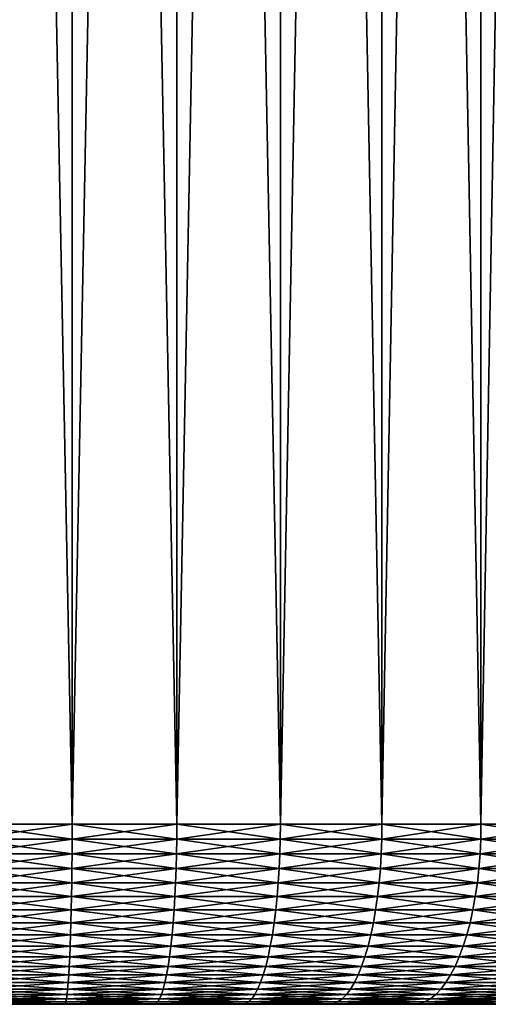
# Model space of a CAD drawing. Extents: x -30 to 30, y -35 to 0.
# Drawn here: x 0 to 2.1, y -35 to -30.6 of the extents above; entities that cross this region are included whole.
import ezdxf

# ---------------------------------------------------------------- set-up
doc = ezdxf.new("R2010")
doc.units = 0
doc.header["$MEASUREMENT"] = 0
doc.layers.add('L1', color=7, linetype='Continuous')

msp = doc.modelspace()

# ---------------------------------------------------------------- linework, layer by layer
at = {"layer": 'L1', "color": 7}
for points in [[(-0.233427, -34.2, -22.99504), (-0.233427, -10.3, -22.99504), (0.233427, -10.3, -22.99504)], [(-0.233427, -34.2, -22.99504), (0.233427, -10.3, -22.99504), (0.233427, -34.2, -22.99504)], [(0.233427, -34.2, 22.99504), (0.233427, -10.3, 22.99504), (-0.233427, -10.3, 22.99504)], [(0.233427, -34.2, 22.99504), (-0.233427, -10.3, 22.99504), (-0.233427, -34.2, 22.99504)], [(0.233427, -34.2, -22.99504), (0.233427, -10.3, -22.99504), (0.698598, -10.3, -22.95545)], [(0.233427, -34.2, -22.99504), (0.698598, -10.3, -22.95545), (0.698598, -34.2, -22.95545)], [(0.698598, -34.2, 22.95545), (0.698598, -10.3, 22.95545), (0.233427, -10.3, 22.99504)], [(0.698598, -34.2, 22.95545), (0.233427, -10.3, 22.99504), (0.233427, -34.2, 22.99504)], [(0.698598, -34.2, -22.95545), (0.698598, -10.3, -22.95545), (1.158736, -10.3, -22.87655)], [(0.698598, -34.2, -22.95545), (1.158736, -10.3, -22.87655), (1.158736, -34.2, -22.87655)], [(1.158736, -34.2, 22.87655), (1.158736, -10.3, 22.87655), (0.698598, -10.3, 22.95545)], [(1.158736, -34.2, 22.87655), (0.698598, -10.3, 22.95545), (0.698598, -34.2, 22.95545)], [(1.158736, -34.2, -22.87655), (1.158736, -10.3, -22.87655), (1.610525, -10.3, -22.75892)], [(1.158736, -34.2, -22.87655), (1.610525, -10.3, -22.75892), (1.610525, -34.2, -22.75892)], [(1.610525, -34.2, 22.75892), (1.610525, -10.3, 22.75892), (1.158736, -10.3, 22.87655)], [(1.610525, -34.2, 22.75892), (1.158736, -10.3, 22.87655), (1.158736, -34.2, 22.87655)], [(1.610525, -34.2, -22.75892), (1.610525, -10.3, -22.75892), (2.050711, -10.3, -22.60339)], [(1.610525, -34.2, -22.75892), (2.050711, -10.3, -22.60339), (2.050711, -34.2, -22.60339)], [(2.050711, -34.2, 22.60339), (2.050711, -10.3, 22.60339), (1.610525, -10.3, 22.75892)], [(2.050711, -34.2, 22.60339), (1.610525, -10.3, 22.75892), (1.610525, -34.2, 22.75892)], [(2.050711, -34.2, -22.60339), (2.050711, -10.3, -22.60339), (2.476121, -10.3, -22.41109)], [(2.050711, -34.2, -22.60339), (2.476121, -10.3, -22.41109), (2.476121, -34.2, -22.41109)], [(2.476121, -34.2, 22.41109), (2.476121, -10.3, 22.41109), (2.050711, -10.3, 22.60339)], [(2.476121, -34.2, 22.41109), (2.050711, -10.3, 22.60339), (2.050711, -34.2, 22.60339)], [(0.233311, -34.26607, 22.99231), (0.233427, -34.2, 22.99504), (-0.233427, -34.2, 22.99504)], [(0.233311, -34.26607, 22.99231), (-0.233427, -34.2, 22.99504), (-0.233311, -34.26607, 22.99231)], [(-0.233311, -34.26607, -22.99231), (-0.233427, -34.2, -22.99504), (0.233427, -34.2, -22.99504)], [(-0.233311, -34.26607, -22.99231), (0.233427, -34.2, -22.99504), (0.233311, -34.26607, -22.99231)], [(0.698251, -34.26607, 22.95274), (0.233427, -34.2, 22.99504), (0.233311, -34.26607, 22.99231)], [(0.233311, -34.26607, -22.99231), (0.233427, -34.2, -22.99504), (0.698598, -34.2, -22.95545)], [(0.233311, -34.26607, -22.99231), (0.698598, -34.2, -22.95545), (0.698251, -34.26607, -22.95274)], [(0.698251, -34.26607, 22.95274), (0.698598, -34.2, 22.95545), (0.233427, -34.2, 22.99504)], [(1.15816, -34.26607, 22.87388), (0.698598, -34.2, 22.95545), (0.698251, -34.26607, 22.95274)], [(0.698251, -34.26607, -22.95274), (0.698598, -34.2, -22.95545), (1.158736, -34.2, -22.87655)], [(0.698251, -34.26607, -22.95274), (1.158736, -34.2, -22.87655), (1.15816, -34.26607, -22.87388)], [(1.15816, -34.26607, 22.87388), (1.158736, -34.2, 22.87655), (0.698598, -34.2, 22.95545)], [(1.609725, -34.26607, 22.7563), (1.158736, -34.2, 22.87655), (1.15816, -34.26607, 22.87388)], [(1.15816, -34.26607, -22.87388), (1.158736, -34.2, -22.87655), (1.610525, -34.2, -22.75892)], [(1.15816, -34.26607, -22.87388), (1.610525, -34.2, -22.75892), (1.609725, -34.26607, -22.7563)], [(1.609725, -34.26607, 22.7563), (1.610525, -34.2, 22.75892), (1.158736, -34.2, 22.87655)], [(2.049692, -34.26607, 22.60085), (1.610525, -34.2, 22.75892), (1.609725, -34.26607, 22.7563)], [(1.609725, -34.26607, -22.7563), (1.610525, -34.2, -22.75892), (2.050711, -34.2, -22.60339)], [(1.609725, -34.26607, -22.7563), (2.050711, -34.2, -22.60339), (2.049692, -34.26607, -22.60085)], [(2.049692, -34.26607, 22.60085), (2.050711, -34.2, 22.60339), (1.610525, -34.2, 22.75892)], [(2.474891, -34.26607, 22.40865), (2.050711, -34.2, 22.60339), (2.049692, -34.26607, 22.60085)], [(2.049692, -34.26607, -22.60085), (2.050711, -34.2, -22.60339), (2.476121, -34.2, -22.41109)], [(2.049692, -34.26607, -22.60085), (2.476121, -34.2, -22.41109), (2.474891, -34.26607, -22.40865)], [(2.474891, -34.26607, 22.40865), (2.476121, -34.2, 22.41109), (2.050711, -34.2, 22.60339)], [(0.232964, -34.33168, 22.98414), (0.233311, -34.26607, 22.99231), (-0.233311, -34.26607, 22.99231)], [(0.232964, -34.33168, 22.98414), (-0.233311, -34.26607, 22.99231), (-0.232964, -34.33168, 22.98414)], [(-0.232964, -34.33168, -22.98414), (-0.233311, -34.26607, -22.99231), (0.233311, -34.26607, -22.99231)], [(-0.232964, -34.33168, -22.98414), (0.233311, -34.26607, -22.99231), (0.232964, -34.33168, -22.98414)], [(0.697212, -34.33168, 22.94463), (0.233311, -34.26607, 22.99231), (0.232964, -34.33168, 22.98414)], [(0.232964, -34.33168, -22.98414), (0.233311, -34.26607, -22.99231), (0.698251, -34.26607, -22.95274)], [(0.232964, -34.33168, -22.98414), (0.698251, -34.26607, -22.95274), (0.697212, -34.33168, -22.94463)], [(0.697212, -34.33168, 22.94463), (0.698251, -34.26607, 22.95274), (0.233311, -34.26607, 22.99231)], [(1.156437, -34.33168, 22.86589), (0.698251, -34.26607, 22.95274), (0.697212, -34.33168, 22.94463)], [(0.697212, -34.33168, -22.94463), (0.698251, -34.26607, -22.95274), (1.15816, -34.26607, -22.87388)], [(0.697212, -34.33168, -22.94463), (1.15816, -34.26607, -22.87388), (1.156437, -34.33168, -22.86589)], [(1.156437, -34.33168, 22.86589), (1.15816, -34.26607, 22.87388), (0.698251, -34.26607, 22.95274)], [(1.60733, -34.33168, 22.74849), (1.15816, -34.26607, 22.87388), (1.156437, -34.33168, 22.86589)], [(1.156437, -34.33168, -22.86589), (1.15816, -34.26607, -22.87388), (1.609725, -34.26607, -22.7563)], [(1.156437, -34.33168, -22.86589), (1.609725, -34.26607, -22.7563), (1.60733, -34.33168, -22.74849)], [(1.60733, -34.33168, 22.74849), (1.609725, -34.26607, 22.7563), (1.15816, -34.26607, 22.87388)], [(2.046642, -34.33168, 22.59327), (1.609725, -34.26607, 22.7563), (1.60733, -34.33168, 22.74849)], [(1.60733, -34.33168, -22.74849), (1.609725, -34.26607, -22.7563), (2.049692, -34.26607, -22.60085)], [(1.60733, -34.33168, -22.74849), (2.049692, -34.26607, -22.60085), (2.046642, -34.33168, -22.59327)], [(2.046642, -34.33168, 22.59327), (2.049692, -34.26607, 22.60085), (1.609725, -34.26607, 22.7563)], [(2.471208, -34.33168, 22.40135), (2.049692, -34.26607, 22.60085), (2.046642, -34.33168, 22.59327)], [(2.046642, -34.33168, -22.59327), (2.049692, -34.26607, -22.60085), (2.474891, -34.26607, -22.40865)], [(2.046642, -34.33168, -22.59327), (2.474891, -34.26607, -22.40865), (2.471208, -34.33168, -22.40135)], [(2.471208, -34.33168, 22.40135), (2.474891, -34.26607, 22.40865), (2.049692, -34.26607, 22.60085)], [(0.232388, -34.39639, 22.97059), (0.232964, -34.33168, 22.98414), (-0.232964, -34.33168, 22.98414)], [(0.232388, -34.39639, 22.97059), (-0.232964, -34.33168, 22.98414), (-0.232388, -34.39639, 22.97059)], [(-0.232388, -34.39639, -22.97059), (-0.232964, -34.33168, -22.98414), (0.232964, -34.33168, -22.98414)], [(-0.232388, -34.39639, -22.97059), (0.232964, -34.33168, -22.98414), (0.232388, -34.39639, -22.97059)], [(0.695489, -34.39639, 22.93117), (0.232964, -34.33168, 22.98414), (0.232388, -34.39639, 22.97059)], [(0.232388, -34.39639, -22.97059), (0.232964, -34.33168, -22.98414), (0.697212, -34.33168, -22.94463)], [(0.232388, -34.39639, -22.97059), (0.697212, -34.33168, -22.94463), (0.695489, -34.39639, -22.93117)], [(0.695489, -34.39639, 22.93117), (0.697212, -34.33168, 22.94463), (0.232964, -34.33168, 22.98414)], [(1.153579, -34.39639, 22.85262), (0.697212, -34.33168, 22.94463), (0.695489, -34.39639, 22.93117)], [(0.695489, -34.39639, -22.93117), (0.697212, -34.33168, -22.94463), (1.156437, -34.33168, -22.86589)], [(0.695489, -34.39639, -22.93117), (1.156437, -34.33168, -22.86589), (1.153579, -34.39639, -22.85262)], [(1.153579, -34.39639, 22.85262), (1.156437, -34.33168, 22.86589), (0.697212, -34.33168, 22.94463)], [(1.603357, -34.39639, 22.73551), (1.156437, -34.33168, 22.86589), (1.153579, -34.39639, 22.85262)], [(1.153579, -34.39639, -22.85262), (1.156437, -34.33168, -22.86589), (1.60733, -34.33168, -22.74849)], [(1.153579, -34.39639, -22.85262), (1.60733, -34.33168, -22.74849), (1.603357, -34.39639, -22.73551)], [(1.603357, -34.39639, 22.73551), (1.60733, -34.33168, 22.74849), (1.156437, -34.33168, 22.86589)], [(2.041583, -34.39639, 22.58068), (1.60733, -34.33168, 22.74849), (1.603357, -34.39639, 22.73551)], [(1.603357, -34.39639, -22.73551), (1.60733, -34.33168, -22.74849), (2.046642, -34.33168, -22.59327)], [(1.603357, -34.39639, -22.73551), (2.046642, -34.33168, -22.59327), (2.041583, -34.39639, -22.58068)], [(2.041583, -34.39639, 22.58068), (2.046642, -34.33168, 22.59327), (1.60733, -34.33168, 22.74849)], [(2.4651, -34.39639, 22.38923), (2.046642, -34.33168, 22.59327), (2.041583, -34.39639, 22.58068)], [(2.041583, -34.39639, -22.58068), (2.046642, -34.33168, -22.59327), (2.471208, -34.33168, -22.40135)], [(2.041583, -34.39639, -22.58068), (2.471208, -34.33168, -22.40135), (2.4651, -34.39639, -22.38923)], [(2.4651, -34.39639, 22.38923), (2.471208, -34.33168, 22.40135), (2.046642, -34.33168, 22.59327)], [(0.231587, -34.45976, 22.95174), (0.232388, -34.39639, 22.97059), (-0.232388, -34.39639, 22.97059)], [(0.231587, -34.45976, 22.95174), (-0.232388, -34.39639, 22.97059), (-0.231587, -34.45976, 22.95174)], [(-0.231587, -34.45976, -22.95174), (-0.232388, -34.39639, -22.97059), (0.232388, -34.39639, -22.97059)], [(-0.231587, -34.45976, -22.95174), (0.232388, -34.39639, -22.97059), (0.231587, -34.45976, -22.95174)], [(0.693092, -34.45976, 22.91246), (0.232388, -34.39639, 22.97059), (0.231587, -34.45976, 22.95174)], [(0.231587, -34.45976, -22.95174), (0.232388, -34.39639, -22.97059), (0.695489, -34.39639, -22.93117)], [(0.231587, -34.45976, -22.95174), (0.695489, -34.39639, -22.93117), (0.693092, -34.45976, -22.91246)], [(0.693092, -34.45976, 22.91246), (0.695489, -34.39639, 22.93117), (0.232388, -34.39639, 22.97059)], [(1.149604, -34.45976, 22.83418), (0.695489, -34.39639, 22.93117), (0.693092, -34.45976, 22.91246)], [(0.693092, -34.45976, -22.91246), (0.695489, -34.39639, -22.93117), (1.153579, -34.39639, -22.85262)], [(0.693092, -34.45976, -22.91246), (1.153579, -34.39639, -22.85262), (1.149604, -34.45976, -22.83418)], [(1.149604, -34.45976, 22.83418), (1.153579, -34.39639, 22.85262), (0.695489, -34.39639, 22.93117)], [(1.597833, -34.45976, 22.71747), (1.153579, -34.39639, 22.85262), (1.149604, -34.45976, 22.83418)], [(1.149604, -34.45976, -22.83418), (1.153579, -34.39639, -22.85262), (1.603357, -34.39639, -22.73551)], [(1.149604, -34.45976, -22.83418), (1.603357, -34.39639, -22.73551), (1.597833, -34.45976, -22.71747)], [(1.597833, -34.45976, 22.71747), (1.603357, -34.39639, 22.73551), (1.153579, -34.39639, 22.85262)], [(2.034549, -34.45976, 22.56317), (1.603357, -34.39639, 22.73551), (1.597833, -34.45976, 22.71747)], [(1.597833, -34.45976, -22.71747), (1.603357, -34.39639, -22.73551), (2.041583, -34.39639, -22.58068)], [(1.597833, -34.45976, -22.71747), (2.041583, -34.39639, -22.58068), (2.034549, -34.45976, -22.56317)], [(2.034549, -34.45976, 22.56317), (2.041583, -34.39639, 22.58068), (1.603357, -34.39639, 22.73551)], [(2.456606, -34.45976, 22.37239), (2.041583, -34.39639, 22.58068), (2.034549, -34.45976, 22.56317)], [(2.034549, -34.45976, -22.56317), (2.041583, -34.39639, -22.58068), (2.4651, -34.39639, -22.38923)], [(2.034549, -34.45976, -22.56317), (2.4651, -34.39639, -22.38923), (2.456606, -34.45976, -22.37239)], [(2.456606, -34.45976, 22.37239), (2.4651, -34.39639, 22.38923), (2.041583, -34.39639, 22.58068)], [(0.230567, -34.52136, 22.92772), (0.231587, -34.45976, 22.95174), (-0.231587, -34.45976, 22.95174)], [(0.230567, -34.52136, 22.92772), (-0.231587, -34.45976, 22.95174), (-0.230567, -34.52136, 22.92772)], [(-0.230567, -34.52136, -22.92772), (-0.231587, -34.45976, -22.95174), (0.231587, -34.45976, -22.95174)], [(-0.230567, -34.52136, -22.92772), (0.231587, -34.45976, -22.95174), (0.230567, -34.52136, -22.92772)], [(0.690039, -34.52136, 22.88862), (0.231587, -34.45976, 22.95174), (0.230567, -34.52136, 22.92772)], [(0.230567, -34.52136, -22.92772), (0.231587, -34.45976, -22.95174), (0.693092, -34.45976, -22.91246)], [(0.230567, -34.52136, -22.92772), (0.693092, -34.45976, -22.91246), (0.690039, -34.52136, -22.88862)], [(0.690039, -34.52136, 22.88862), (0.693092, -34.45976, 22.91246), (0.231587, -34.45976, 22.95174)], [(1.14454, -34.52136, 22.81068), (0.693092, -34.45976, 22.91246), (0.690039, -34.52136, 22.88862)], [(0.690039, -34.52136, -22.88862), (0.693092, -34.45976, -22.91246), (1.149604, -34.45976, -22.83418)], [(0.690039, -34.52136, -22.88862), (1.149604, -34.45976, -22.83418), (1.14454, -34.52136, -22.81068)], [(1.14454, -34.52136, 22.81068), (1.149604, -34.45976, 22.83418), (0.693092, -34.45976, 22.91246)], [(1.590794, -34.52136, 22.69449), (1.149604, -34.45976, 22.83418), (1.14454, -34.52136, 22.81068)], [(1.14454, -34.52136, -22.81068), (1.149604, -34.45976, -22.83418), (1.597833, -34.45976, -22.71747)], [(1.14454, -34.52136, -22.81068), (1.597833, -34.45976, -22.71747), (1.590794, -34.52136, -22.69449)], [(1.590794, -34.52136, 22.69449), (1.597833, -34.45976, 22.71747), (1.149604, -34.45976, 22.83418)], [(2.025587, -34.52136, 22.54087), (1.597833, -34.45976, 22.71747), (1.590794, -34.52136, 22.69449)], [(1.590794, -34.52136, -22.69449), (1.597833, -34.45976, -22.71747), (2.034549, -34.45976, -22.56317)], [(1.590794, -34.52136, -22.69449), (2.034549, -34.45976, -22.56317), (2.025587, -34.52136, -22.54087)], [(2.025587, -34.52136, 22.54087), (2.034549, -34.45976, 22.56317), (1.597833, -34.45976, 22.71747)], [(2.445785, -34.52136, 22.35093), (2.034549, -34.45976, 22.56317), (2.025587, -34.52136, 22.54087)], [(2.025587, -34.52136, -22.54087), (2.034549, -34.45976, -22.56317), (2.456606, -34.45976, -22.37239)], [(2.025587, -34.52136, -22.54087), (2.456606, -34.45976, -22.37239), (2.445785, -34.52136, -22.35093)], [(2.445785, -34.52136, 22.35093), (2.456606, -34.45976, 22.37239), (2.034549, -34.45976, 22.56317)], [(0.229334, -34.58076, 22.89871), (0.230567, -34.52136, 22.92772), (-0.230567, -34.52136, 22.92772)], [(0.229334, -34.58076, 22.89871), (-0.230567, -34.52136, 22.92772), (-0.229334, -34.58076, 22.89871)], [(-0.229334, -34.58076, -22.89871), (-0.230567, -34.52136, -22.92772), (0.230567, -34.52136, -22.92772)], [(-0.229334, -34.58076, -22.89871), (0.230567, -34.52136, -22.92772), (0.229334, -34.58076, -22.89871)], [(0.686351, -34.58076, 22.85981), (0.230567, -34.52136, 22.92772), (0.229334, -34.58076, 22.89871)], [(0.229334, -34.58076, -22.89871), (0.230567, -34.52136, -22.92772), (0.690039, -34.52136, -22.88862)], [(0.229334, -34.58076, -22.89871), (0.690039, -34.52136, -22.88862), (0.686351, -34.58076, -22.85981)], [(0.686351, -34.58076, 22.85981), (0.690039, -34.52136, 22.88862), (0.230567, -34.52136, 22.92772)], [(1.138422, -34.58076, 22.7823), (0.690039, -34.52136, 22.88862), (0.686351, -34.58076, 22.85981)], [(0.686351, -34.58076, -22.85981), (0.690039, -34.52136, -22.88862), (1.14454, -34.52136, -22.81068)], [(0.686351, -34.58076, -22.85981), (1.14454, -34.52136, -22.81068), (1.138422, -34.58076, -22.7823)], [(1.138422, -34.58076, 22.7823), (1.14454, -34.52136, 22.81068), (0.690039, -34.52136, 22.88862)], [(1.582291, -34.58076, 22.66672), (1.14454, -34.52136, 22.81068), (1.138422, -34.58076, 22.7823)], [(1.138422, -34.58076, -22.7823), (1.14454, -34.52136, -22.81068), (1.590794, -34.52136, -22.69449)], [(1.138422, -34.58076, -22.7823), (1.590794, -34.52136, -22.69449), (1.582291, -34.58076, -22.66672)], [(1.582291, -34.58076, 22.66672), (1.590794, -34.52136, 22.69449), (1.14454, -34.52136, 22.81068)], [(2.014759, -34.58076, 22.51392), (1.590794, -34.52136, 22.69449), (1.582291, -34.58076, 22.66672)], [(1.582291, -34.58076, -22.66672), (1.590794, -34.52136, -22.69449), (2.025587, -34.52136, -22.54087)], [(1.582291, -34.58076, -22.66672), (2.025587, -34.52136, -22.54087), (2.014759, -34.58076, -22.51392)], [(2.014759, -34.58076, 22.51392), (2.025587, -34.52136, 22.54087), (1.590794, -34.52136, 22.69449)], [(2.432711, -34.58076, 22.325), (2.025587, -34.52136, 22.54087), (2.014759, -34.58076, 22.51392)], [(2.014759, -34.58076, -22.51392), (2.025587, -34.52136, -22.54087), (2.445785, -34.52136, -22.35093)], [(2.014759, -34.58076, -22.51392), (2.445785, -34.52136, -22.35093), (2.432711, -34.58076, -22.325)], [(2.432711, -34.58076, 22.325), (2.445785, -34.52136, 22.35093), (2.025587, -34.52136, 22.54087)], [(0.227898, -34.63756, 22.86489), (0.229334, -34.58076, 22.89871), (-0.229334, -34.58076, 22.89871)], [(0.227898, -34.63756, 22.86489), (-0.229334, -34.58076, 22.89871), (-0.227898, -34.63756, 22.86489)], [(-0.227898, -34.63756, -22.86489), (-0.229334, -34.58076, -22.89871), (0.229334, -34.58076, -22.89871)], [(-0.227898, -34.63756, -22.86489), (0.229334, -34.58076, -22.89871), (0.227898, -34.63756, -22.86489)], [(0.682052, -34.63756, 22.82624), (0.229334, -34.58076, 22.89871), (0.227898, -34.63756, 22.86489)], [(0.227898, -34.63756, -22.86489), (0.229334, -34.58076, -22.89871), (0.686351, -34.58076, -22.85981)], [(0.227898, -34.63756, -22.86489), (0.686351, -34.58076, -22.85981), (0.682052, -34.63756, -22.82624)], [(0.682052, -34.63756, 22.82624), (0.686351, -34.58076, 22.85981), (0.229334, -34.58076, 22.89871)], [(1.131292, -34.63756, 22.74921), (0.686351, -34.58076, 22.85981), (0.682052, -34.63756, 22.82624)], [(0.682052, -34.63756, -22.82624), (0.686351, -34.58076, -22.85981), (1.138422, -34.58076, -22.7823)], [(0.682052, -34.63756, -22.82624), (1.138422, -34.58076, -22.7823), (1.131292, -34.63756, -22.74921)], [(1.131292, -34.63756, 22.74921), (1.138422, -34.58076, 22.7823), (0.686351, -34.58076, 22.85981)], [(1.57238, -34.63756, 22.63436), (1.138422, -34.58076, 22.7823), (1.131292, -34.63756, 22.74921)], [(1.131292, -34.63756, -22.74921), (1.138422, -34.58076, -22.7823), (1.582291, -34.58076, -22.66672)], [(1.131292, -34.63756, -22.74921), (1.582291, -34.58076, -22.66672), (1.57238, -34.63756, -22.63436)], [(1.57238, -34.63756, 22.63436), (1.582291, -34.58076, 22.66672), (1.138422, -34.58076, 22.7823)], [(2.00214, -34.63756, 22.48252), (1.582291, -34.58076, 22.66672), (1.57238, -34.63756, 22.63436)], [(1.57238, -34.63756, -22.63436), (1.582291, -34.58076, -22.66672), (2.014759, -34.58076, -22.51392)], [(1.57238, -34.63756, -22.63436), (2.014759, -34.58076, -22.51392), (2.00214, -34.63756, -22.48252)], [(2.00214, -34.63756, 22.48252), (2.014759, -34.58076, 22.51392), (1.582291, -34.58076, 22.66672)], [(2.417474, -34.63756, 22.29477), (2.014759, -34.58076, 22.51392), (2.00214, -34.63756, 22.48252)], [(2.00214, -34.63756, -22.48252), (2.014759, -34.58076, -22.51392), (2.432711, -34.58076, -22.325)], [(2.00214, -34.63756, -22.48252), (2.432711, -34.58076, -22.325), (2.417474, -34.63756, -22.29477)], [(2.417474, -34.63756, 22.29477), (2.432711, -34.58076, 22.325), (2.014759, -34.58076, 22.51392)], [(0.226267, -34.69137, 22.82651), (0.227898, -34.63756, 22.86489), (-0.227898, -34.63756, 22.86489)], [(0.226267, -34.69137, 22.82651), (-0.227898, -34.63756, 22.86489), (-0.226267, -34.69137, 22.82651)], [(-0.226267, -34.69137, -22.82651), (-0.227898, -34.63756, -22.86489), (0.227898, -34.63756, -22.86489)], [(-0.226267, -34.69137, -22.82651), (0.227898, -34.63756, -22.86489), (0.226267, -34.69137, -22.82651)], [(0.677172, -34.69137, 22.78813), (0.227898, -34.63756, 22.86489), (0.226267, -34.69137, 22.82651)], [(0.226267, -34.69137, -22.82651), (0.227898, -34.63756, -22.86489), (0.682052, -34.63756, -22.82624)], [(0.226267, -34.69137, -22.82651), (0.682052, -34.63756, -22.82624), (0.677172, -34.69137, -22.78813)], [(0.677172, -34.69137, 22.78813), (0.682052, -34.63756, 22.82624), (0.227898, -34.63756, 22.86489)], [(1.123197, -34.69137, 22.71165), (0.682052, -34.63756, 22.82624), (0.677172, -34.69137, 22.78813)], [(0.677172, -34.69137, -22.78813), (0.682052, -34.63756, -22.82624), (1.131292, -34.63756, -22.74921)], [(0.677172, -34.69137, -22.78813), (1.131292, -34.63756, -22.74921), (1.123197, -34.69137, -22.71165)], [(1.123197, -34.69137, 22.71165), (1.131292, -34.63756, 22.74921), (0.682052, -34.63756, 22.82624)], [(1.56113, -34.69137, 22.59762), (1.131292, -34.63756, 22.74921), (1.123197, -34.69137, 22.71165)], [(1.123197, -34.69137, -22.71165), (1.131292, -34.63756, -22.74921), (1.57238, -34.63756, -22.63436)], [(1.123197, -34.69137, -22.71165), (1.57238, -34.63756, -22.63436), (1.56113, -34.69137, -22.59762)], [(1.56113, -34.69137, 22.59762), (1.57238, -34.63756, 22.63436), (1.131292, -34.63756, 22.74921)], [(1.987814, -34.69137, 22.44687), (1.57238, -34.63756, 22.63436), (1.56113, -34.69137, 22.59762)], [(1.56113, -34.69137, -22.59762), (1.57238, -34.63756, -22.63436), (2.00214, -34.63756, -22.48252)], [(1.56113, -34.69137, -22.59762), (2.00214, -34.63756, -22.48252), (1.987814, -34.69137, -22.44687)], [(1.987814, -34.69137, 22.44687), (2.00214, -34.63756, 22.48252), (1.57238, -34.63756, 22.63436)], [(2.400177, -34.69137, 22.26047), (2.00214, -34.63756, 22.48252), (1.987814, -34.69137, 22.44687)], [(1.987814, -34.69137, -22.44687), (2.00214, -34.63756, -22.48252), (2.417474, -34.63756, -22.29477)], [(1.987814, -34.69137, -22.44687), (2.417474, -34.63756, -22.29477), (2.400177, -34.69137, -22.26047)], [(2.400177, -34.69137, 22.26047), (2.417474, -34.63756, 22.29477), (2.00214, -34.63756, 22.48252)], [(0.224454, -34.74183, 22.78381), (0.226267, -34.69137, 22.82651), (-0.226267, -34.69137, 22.82651)], [(0.224454, -34.74183, 22.78381), (-0.226267, -34.69137, 22.82651), (-0.224454, -34.74183, 22.78381)], [(-0.224454, -34.74183, -22.78381), (-0.226267, -34.69137, -22.82651), (0.226267, -34.69137, -22.82651)], [(-0.224454, -34.74183, -22.78381), (0.226267, -34.69137, -22.82651), (0.224454, -34.74183, -22.78381)], [(0.671744, -34.74183, 22.74574), (0.226267, -34.69137, 22.82651), (0.224454, -34.74183, 22.78381)], [(0.224454, -34.74183, -22.78381), (0.226267, -34.69137, -22.82651), (0.677172, -34.69137, -22.78813)], [(0.224454, -34.74183, -22.78381), (0.677172, -34.69137, -22.78813), (0.671744, -34.74183, -22.74574)], [(0.671744, -34.74183, 22.74574), (0.677172, -34.69137, 22.78813), (0.226267, -34.69137, 22.82651)], [(1.114194, -34.74183, 22.66988), (0.677172, -34.69137, 22.78813), (0.671744, -34.74183, 22.74574)], [(0.671744, -34.74183, -22.74574), (0.677172, -34.69137, -22.78813), (1.123197, -34.69137, -22.71165)], [(0.671744, -34.74183, -22.74574), (1.123197, -34.69137, -22.71165), (1.114194, -34.74183, -22.66988)], [(1.114194, -34.74183, 22.66988), (1.123197, -34.69137, 22.71165), (0.677172, -34.69137, 22.78813)], [(1.548616, -34.74183, 22.55676), (1.123197, -34.69137, 22.71165), (1.114194, -34.74183, 22.66988)], [(1.114194, -34.74183, -22.66988), (1.123197, -34.69137, -22.71165), (1.56113, -34.69137, -22.59762)], [(1.114194, -34.74183, -22.66988), (1.56113, -34.69137, -22.59762), (1.548616, -34.74183, -22.55676)], [(1.548616, -34.74183, 22.55676), (1.56113, -34.69137, 22.59762), (1.123197, -34.69137, 22.71165)], [(1.971881, -34.74183, 22.40722), (1.56113, -34.69137, 22.59762), (1.548616, -34.74183, 22.55676)], [(1.548616, -34.74183, -22.55676), (1.56113, -34.69137, -22.59762), (1.987814, -34.69137, -22.44687)], [(1.548616, -34.74183, -22.55676), (1.987814, -34.69137, -22.44687), (1.971881, -34.74183, -22.40722)], [(1.971881, -34.74183, 22.40722), (1.987814, -34.69137, 22.44687), (1.56113, -34.69137, 22.59762)], [(2.380938, -34.74183, 22.22231), (1.987814, -34.69137, 22.44687), (1.971881, -34.74183, 22.40722)], [(1.971881, -34.74183, -22.40722), (1.987814, -34.69137, -22.44687), (2.400177, -34.69137, -22.26047)], [(1.971881, -34.74183, -22.40722), (2.400177, -34.69137, -22.26047), (2.380938, -34.74183, -22.22231)], [(2.380938, -34.74183, 22.22231), (2.400177, -34.69137, 22.26047), (1.987814, -34.69137, 22.44687)], [(0.222469, -34.78858, 22.7371), (0.224454, -34.74183, 22.78381), (-0.224454, -34.74183, 22.78381)], [(0.222469, -34.78858, 22.7371), (-0.224454, -34.74183, 22.78381), (-0.222469, -34.78858, 22.7371)], [(-0.222469, -34.78858, -22.7371), (-0.224454, -34.74183, -22.78381), (0.224454, -34.74183, -22.78381)], [(-0.222469, -34.78858, -22.7371), (0.224454, -34.74183, -22.78381), (0.222469, -34.78858, -22.7371)], [(0.665805, -34.78858, 22.69937), (0.224454, -34.74183, 22.78381), (0.222469, -34.78858, 22.7371)], [(0.222469, -34.78858, -22.7371), (0.224454, -34.74183, -22.78381), (0.671744, -34.74183, -22.74574)], [(0.222469, -34.78858, -22.7371), (0.671744, -34.74183, -22.74574), (0.665805, -34.78858, -22.69937)], [(0.665805, -34.78858, 22.69937), (0.671744, -34.74183, 22.74574), (0.224454, -34.74183, 22.78381)], [(1.104344, -34.78858, 22.62417), (0.671744, -34.74183, 22.74574), (0.665805, -34.78858, 22.69937)], [(0.665805, -34.78858, -22.69937), (0.671744, -34.74183, -22.74574), (1.114194, -34.74183, -22.66988)], [(0.665805, -34.78858, -22.69937), (1.114194, -34.74183, -22.66988), (1.104344, -34.78858, -22.62417)], [(1.104344, -34.78858, 22.62417), (1.114194, -34.74183, 22.66988), (0.671744, -34.74183, 22.74574)], [(1.534926, -34.78858, 22.51206), (1.114194, -34.74183, 22.66988), (1.104344, -34.78858, 22.62417)], [(1.104344, -34.78858, -22.62417), (1.114194, -34.74183, -22.66988), (1.548616, -34.74183, -22.55676)], [(1.104344, -34.78858, -22.62417), (1.548616, -34.74183, -22.55676), (1.534926, -34.78858, -22.51206)], [(1.534926, -34.78858, 22.51206), (1.548616, -34.74183, 22.55676), (1.114194, -34.74183, 22.66988)], [(1.954448, -34.78858, 22.36383), (1.548616, -34.74183, 22.55676), (1.534926, -34.78858, 22.51206)], [(1.534926, -34.78858, -22.51206), (1.548616, -34.74183, -22.55676), (1.971881, -34.74183, -22.40722)], [(1.534926, -34.78858, -22.51206), (1.971881, -34.74183, -22.40722), (1.954448, -34.78858, -22.36383)], [(1.954448, -34.78858, 22.36383), (1.971881, -34.74183, 22.40722), (1.548616, -34.74183, 22.55676)], [(2.359889, -34.78858, 22.18056), (1.971881, -34.74183, 22.40722), (1.954448, -34.78858, 22.36383)], [(1.954448, -34.78858, -22.36383), (1.971881, -34.74183, -22.40722), (2.380938, -34.74183, -22.22231)], [(1.954448, -34.78858, -22.36383), (2.380938, -34.74183, -22.22231), (2.359889, -34.78858, -22.18056)], [(2.359889, -34.78858, 22.18056), (2.380938, -34.74183, 22.22231), (1.971881, -34.74183, 22.40722)], [(0.220328, -34.83131, 22.68669), (0.222469, -34.78858, 22.7371), (-0.222469, -34.78858, 22.7371)], [(0.220328, -34.83131, 22.68669), (-0.222469, -34.78858, 22.7371), (-0.220328, -34.83131, 22.68669)], [(-0.220328, -34.83131, -22.68669), (-0.222469, -34.78858, -22.7371), (0.222469, -34.78858, -22.7371)], [(-0.220328, -34.83131, -22.68669), (0.222469, -34.78858, -22.7371), (0.220328, -34.83131, -22.68669)], [(0.659397, -34.83131, 22.64932), (0.222469, -34.78858, 22.7371), (0.220328, -34.83131, 22.68669)], [(0.220328, -34.83131, -22.68669), (0.222469, -34.78858, -22.7371), (0.665805, -34.78858, -22.69937)], [(0.220328, -34.83131, -22.68669), (0.665805, -34.78858, -22.69937), (0.659397, -34.83131, -22.64932)], [(0.659397, -34.83131, 22.64932), (0.665805, -34.78858, 22.69937), (0.222469, -34.78858, 22.7371)], [(1.093714, -34.83131, 22.57485), (0.665805, -34.78858, 22.69937), (0.659397, -34.83131, 22.64932)], [(0.659397, -34.83131, -22.64932), (0.665805, -34.78858, -22.69937), (1.104344, -34.78858, -22.62417)], [(0.659397, -34.83131, -22.64932), (1.104344, -34.78858, -22.62417), (1.093714, -34.83131, -22.57485)], [(1.093714, -34.83131, 22.57485), (1.104344, -34.78858, 22.62417), (0.665805, -34.78858, 22.69937)], [(1.520151, -34.83131, 22.46382), (1.104344, -34.78858, 22.62417), (1.093714, -34.83131, 22.57485)], [(1.093714, -34.83131, -22.57485), (1.104344, -34.78858, -22.62417), (1.534926, -34.78858, -22.51206)], [(1.093714, -34.83131, -22.57485), (1.534926, -34.78858, -22.51206), (1.520151, -34.83131, -22.46382)], [(1.520151, -34.83131, 22.46382), (1.534926, -34.78858, 22.51206), (1.104344, -34.78858, 22.62417)], [(1.935636, -34.83131, 22.31701), (1.534926, -34.78858, 22.51206), (1.520151, -34.83131, 22.46382)], [(1.520151, -34.83131, -22.46382), (1.534926, -34.78858, -22.51206), (1.954448, -34.78858, -22.36383)], [(1.520151, -34.83131, -22.46382), (1.954448, -34.78858, -22.36383), (1.935636, -34.83131, -22.31701)], [(1.935636, -34.83131, 22.31701), (1.954448, -34.78858, 22.36383), (1.534926, -34.78858, 22.51206)], [(2.337174, -34.83131, 22.13551), (1.954448, -34.78858, 22.36383), (1.935636, -34.83131, 22.31701)], [(1.935636, -34.83131, -22.31701), (1.954448, -34.78858, -22.36383), (2.359889, -34.78858, -22.18056)], [(1.935636, -34.83131, -22.31701), (2.359889, -34.78858, -22.18056), (2.337174, -34.83131, -22.13551)], [(2.337174, -34.83131, 22.13551), (2.359889, -34.78858, 22.18056), (1.954448, -34.78858, 22.36383)], [(0.218044, -34.86973, 22.63293), (0.220328, -34.83131, 22.68669), (-0.220328, -34.83131, 22.68669)], [(0.218044, -34.86973, 22.63293), (-0.220328, -34.83131, 22.68669), (-0.218044, -34.86973, 22.63293)], [(-0.218044, -34.86973, -22.63293), (-0.220328, -34.83131, -22.68669), (0.220328, -34.83131, -22.68669)], [(-0.218044, -34.86973, -22.63293), (0.220328, -34.83131, -22.68669), (0.218044, -34.86973, -22.63293)], [(0.652562, -34.86973, 22.59595), (0.220328, -34.83131, 22.68669), (0.218044, -34.86973, 22.63293)], [(0.218044, -34.86973, -22.63293), (0.220328, -34.83131, -22.68669), (0.659397, -34.83131, -22.64932)], [(0.218044, -34.86973, -22.63293), (0.659397, -34.83131, -22.64932), (0.652562, -34.86973, -22.59595)], [(0.652562, -34.86973, 22.59595), (0.659397, -34.83131, 22.64932), (0.220328, -34.83131, 22.68669)], [(1.082377, -34.86973, 22.52225), (0.659397, -34.83131, 22.64932), (0.652562, -34.86973, 22.59595)], [(0.652562, -34.86973, -22.59595), (0.659397, -34.83131, -22.64932), (1.093714, -34.83131, -22.57485)], [(0.652562, -34.86973, -22.59595), (1.093714, -34.83131, -22.57485), (1.082377, -34.86973, -22.52225)], [(1.082377, -34.86973, 22.52225), (1.093714, -34.83131, 22.57485), (0.659397, -34.83131, 22.64932)], [(1.504394, -34.86973, 22.41236), (1.093714, -34.83131, 22.57485), (1.082377, -34.86973, 22.52225)], [(1.082377, -34.86973, -22.52225), (1.093714, -34.83131, -22.57485), (1.520151, -34.83131, -22.46382)], [(1.082377, -34.86973, -22.52225), (1.520151, -34.83131, -22.46382), (1.504394, -34.86973, -22.41236)], [(1.504394, -34.86973, 22.41236), (1.520151, -34.83131, 22.46382), (1.093714, -34.83131, 22.57485)], [(1.915572, -34.86973, 22.26708), (1.520151, -34.83131, 22.46382), (1.504394, -34.86973, 22.41236)], [(1.504394, -34.86973, -22.41236), (1.520151, -34.83131, -22.46382), (1.935636, -34.83131, -22.31701)], [(1.504394, -34.86973, -22.41236), (1.935636, -34.83131, -22.31701), (1.915572, -34.86973, -22.26708)], [(1.915572, -34.86973, 22.26708), (1.935636, -34.83131, 22.31701), (1.520151, -34.83131, 22.46382)], [(2.312948, -34.86973, 22.08746), (1.935636, -34.83131, 22.31701), (1.915572, -34.86973, 22.26708)], [(1.915572, -34.86973, -22.26708), (1.935636, -34.83131, -22.31701), (2.337174, -34.83131, -22.13551)], [(1.915572, -34.86973, -22.26708), (2.337174, -34.83131, -22.13551), (2.312948, -34.86973, -22.08746)], [(2.312948, -34.86973, 22.08746), (2.337174, -34.83131, 22.13551), (1.935636, -34.83131, 22.31701)], [(0.215634, -34.90358, 22.57618), (0.218044, -34.86973, 22.63293), (-0.218044, -34.86973, 22.63293)], [(0.215634, -34.90358, 22.57618), (-0.218044, -34.86973, 22.63293), (-0.215634, -34.90358, 22.57618)], [(-0.215634, -34.90358, -22.57618), (-0.218044, -34.86973, -22.63293), (0.218044, -34.86973, -22.63293)], [(-0.215634, -34.90358, -22.57618), (0.218044, -34.86973, -22.63293), (0.215634, -34.90358, -22.57618)], [(0.213112, -34.93262, 22.51683), (0.215634, -34.90358, 22.57618), (-0.215634, -34.90358, 22.57618)], [(0.213112, -34.93262, 22.51683), (-0.215634, -34.90358, 22.57618), (-0.213112, -34.93262, 22.51683)], [(-0.213112, -34.93262, -22.51683), (-0.215634, -34.90358, -22.57618), (0.215634, -34.90358, -22.57618)], [(-0.213112, -34.93262, -22.51683), (0.215634, -34.90358, -22.57618), (0.213112, -34.93262, -22.51683)], [(0.637802, -34.93262, 22.48069), (0.215634, -34.90358, 22.57618), (0.213112, -34.93262, 22.51683)], [(0.213112, -34.93262, -22.51683), (0.215634, -34.90358, -22.57618), (0.645347, -34.90358, -22.53961)], [(0.213112, -34.93262, -22.51683), (0.645347, -34.90358, -22.53961), (0.637802, -34.93262, -22.48069)], [(0.645347, -34.90358, 22.53961), (0.218044, -34.86973, 22.63293), (0.215634, -34.90358, 22.57618)], [(0.215634, -34.90358, -22.57618), (0.218044, -34.86973, -22.63293), (0.652562, -34.86973, -22.59595)], [(0.215634, -34.90358, -22.57618), (0.652562, -34.86973, -22.59595), (0.645347, -34.90358, -22.53961)], [(0.637802, -34.93262, 22.48069), (0.645347, -34.90358, 22.53961), (0.215634, -34.90358, 22.57618)], [(0.645347, -34.90358, 22.53961), (0.652562, -34.86973, 22.59595), (0.218044, -34.86973, 22.63293)], [(1.057896, -34.93262, 22.40865), (0.645347, -34.90358, 22.53961), (0.637802, -34.93262, 22.48069)], [(0.637802, -34.93262, -22.48069), (0.645347, -34.90358, -22.53961), (1.07041, -34.90358, -22.46672)], [(0.637802, -34.93262, -22.48069), (1.07041, -34.90358, -22.46672), (1.057896, -34.93262, -22.40865)], [(1.07041, -34.90358, 22.46672), (0.652562, -34.86973, 22.59595), (0.645347, -34.90358, 22.53961)], [(0.645347, -34.90358, -22.53961), (0.652562, -34.86973, -22.59595), (1.082377, -34.86973, -22.52225)], [(0.645347, -34.90358, -22.53961), (1.082377, -34.86973, -22.52225), (1.07041, -34.90358, -22.46672)], [(1.057896, -34.93262, 22.40865), (1.07041, -34.90358, 22.46672), (0.645347, -34.90358, 22.53961)], [(1.07041, -34.90358, 22.46672), (1.082377, -34.86973, 22.52225), (0.652562, -34.86973, 22.59595)], [(1.470367, -34.93262, 22.30125), (1.07041, -34.90358, 22.46672), (1.057896, -34.93262, 22.40865)], [(1.057896, -34.93262, -22.40865), (1.07041, -34.90358, -22.46672), (1.487762, -34.90358, -22.35805)], [(1.057896, -34.93262, -22.40865), (1.487762, -34.90358, -22.35805), (1.470367, -34.93262, -22.30125)], [(1.487762, -34.90358, 22.35805), (1.082377, -34.86973, 22.52225), (1.07041, -34.90358, 22.46672)], [(1.07041, -34.90358, -22.46672), (1.082377, -34.86973, -22.52225), (1.504394, -34.86973, -22.41236)], [(1.07041, -34.90358, -22.46672), (1.504394, -34.86973, -22.41236), (1.487762, -34.90358, -22.35805)], [(1.470367, -34.93262, 22.30125), (1.487762, -34.90358, 22.35805), (1.07041, -34.90358, 22.46672)], [(1.487762, -34.90358, 22.35805), (1.504394, -34.86973, 22.41236), (1.082377, -34.86973, 22.52225)], [(1.872245, -34.93262, 22.15926), (1.487762, -34.90358, 22.35805), (1.470367, -34.93262, 22.30125)], [(1.470367, -34.93262, -22.30125), (1.487762, -34.90358, -22.35805), (1.894393, -34.90358, -22.21438)], [(1.470367, -34.93262, -22.30125), (1.894393, -34.90358, -22.21438), (1.872245, -34.93262, -22.15926)], [(1.894393, -34.90358, 22.21438), (1.504394, -34.86973, 22.41236), (1.487762, -34.90358, 22.35805)], [(1.487762, -34.90358, -22.35805), (1.504394, -34.86973, -22.41236), (1.915572, -34.86973, -22.26708)], [(1.487762, -34.90358, -22.35805), (1.915572, -34.86973, -22.26708), (1.894393, -34.90358, -22.21438)], [(1.872245, -34.93262, 22.15926), (1.894393, -34.90358, 22.21438), (1.487762, -34.90358, 22.35805)], [(1.894393, -34.90358, 22.21438), (1.915572, -34.86973, 22.26708), (1.504394, -34.86973, 22.41236)], [(2.260634, -34.93262, 21.9837), (1.894393, -34.90358, 22.21438), (1.872245, -34.93262, 22.15926)], [(1.872245, -34.93262, -22.15926), (1.894393, -34.90358, -22.21438), (2.287376, -34.90358, -22.03674)], [(1.872245, -34.93262, -22.15926), (2.287376, -34.90358, -22.03674), (2.260634, -34.93262, -21.9837)], [(2.287376, -34.90358, 22.03674), (1.915572, -34.86973, 22.26708), (1.894393, -34.90358, 22.21438)], [(1.894393, -34.90358, -22.21438), (1.915572, -34.86973, -22.26708), (2.312948, -34.86973, -22.08746)], [(1.894393, -34.90358, -22.21438), (2.312948, -34.86973, -22.08746), (2.287376, -34.90358, -22.03674)], [(2.260634, -34.93262, 21.9837), (2.287376, -34.90358, 22.03674), (1.894393, -34.90358, 22.21438)], [(2.287376, -34.90358, 22.03674), (2.312948, -34.86973, 22.08746), (1.915572, -34.86973, 22.26708)], [(0.210498, -34.95665, 22.45529), (0.213112, -34.93262, 22.51683), (-0.213112, -34.93262, 22.51683)], [(0.210498, -34.95665, 22.45529), (-0.213112, -34.93262, 22.51683), (-0.210498, -34.95665, 22.45529)], [(-0.210498, -34.95665, -22.45529), (-0.213112, -34.93262, -22.51683), (0.213112, -34.93262, -22.51683)], [(-0.210498, -34.95665, -22.45529), (0.213112, -34.93262, -22.51683), (0.210498, -34.95665, -22.45529)], [(0.629978, -34.95665, 22.41959), (0.213112, -34.93262, 22.51683), (0.210498, -34.95665, 22.45529)], [(0.210498, -34.95665, -22.45529), (0.213112, -34.93262, -22.51683), (0.637802, -34.93262, -22.48069)], [(0.210498, -34.95665, -22.45529), (0.637802, -34.93262, -22.48069), (0.629978, -34.95665, -22.41959)], [(0.629978, -34.95665, 22.41959), (0.637802, -34.93262, 22.48069), (0.213112, -34.93262, 22.51683)], [(1.044919, -34.95665, 22.34844), (0.637802, -34.93262, 22.48069), (0.629978, -34.95665, 22.41959)], [(0.629978, -34.95665, -22.41959), (0.637802, -34.93262, -22.48069), (1.057896, -34.93262, -22.40865)], [(0.629978, -34.95665, -22.41959), (1.057896, -34.93262, -22.40865), (1.044919, -34.95665, -22.34844)], [(1.044919, -34.95665, 22.34844), (1.057896, -34.93262, 22.40865), (0.637802, -34.93262, 22.48069)], [(1.45233, -34.95665, 22.24236), (1.057896, -34.93262, 22.40865), (1.044919, -34.95665, 22.34844)], [(1.044919, -34.95665, -22.34844), (1.057896, -34.93262, -22.40865), (1.470367, -34.93262, -22.30125)], [(1.044919, -34.95665, -22.34844), (1.470367, -34.93262, -22.30125), (1.45233, -34.95665, -22.24236)], [(1.45233, -34.95665, 22.24236), (1.470367, -34.93262, 22.30125), (1.057896, -34.93262, 22.40865)], [(1.849278, -34.95665, 22.10211), (1.470367, -34.93262, 22.30125), (1.45233, -34.95665, 22.24236)], [(1.45233, -34.95665, -22.24236), (1.470367, -34.93262, -22.30125), (1.872245, -34.93262, -22.15926)], [(1.45233, -34.95665, -22.24236), (1.872245, -34.93262, -22.15926), (1.849278, -34.95665, -22.10211)], [(1.849278, -34.95665, 22.10211), (1.872245, -34.93262, 22.15926), (1.470367, -34.93262, 22.30125)], [(2.232902, -34.95665, 21.9287), (1.872245, -34.93262, 22.15926), (1.849278, -34.95665, 22.10211)], [(1.849278, -34.95665, -22.10211), (1.872245, -34.93262, -22.15926), (2.260634, -34.93262, -21.9837)], [(1.849278, -34.95665, -22.10211), (2.260634, -34.93262, -21.9837), (2.232902, -34.95665, -21.9287)], [(2.232902, -34.95665, 21.9287), (2.260634, -34.93262, 21.9837), (1.872245, -34.93262, 22.15926)], [(-4.7, -35, -17.5), (4.7, -35, -17.5), (-4.7, -35, 17.5)], [(-4.7, -35, 17.5), (4.7, -35, -17.5), (4.7, -35, 17.5)], [(4.103167, -35, 19.79217), (3.893995, -35, 20.13188), (-4.7, -35, 17.5)], [(3.893995, -35, 20.13188), (3.656768, -35, 20.45263), (-4.7, -35, 17.5)], [(-4.7, -35, 17.5), (3.656768, -35, 20.45263), (3.393194, -35, 20.75211)], [(-4.7, -35, 17.5), (3.393194, -35, 20.75211), (3.105171, -35, 21.02816)], [(-4.7, -35, -17.5), (-4.683068, -35, -17.89859), (4.7, -35, -17.5)], [(4.7, -35, 17.5), (4.683068, -35, 17.89859), (-4.7, -35, 17.5)], [(-4.7, -35, 17.5), (4.683068, -35, 17.89859), (4.632395, -35, 18.2943)], [(-4.7, -35, 17.5), (4.632395, -35, 18.2943), (4.548345, -35, 18.6843)], [(4.548345, -35, 18.6843), (4.431524, -35, 19.06576), (-4.7, -35, 17.5)], [(-4.7, -35, 17.5), (4.431524, -35, 19.06576), (4.282774, -35, 19.43594)], [(-4.7, -35, 17.5), (4.282774, -35, 19.43594), (4.103167, -35, 19.79217)], [(3.105171, -35, 21.02816), (2.794776, -35, 21.27879), (-4.7, -35, 17.5)], [(-4.7, -35, 17.5), (2.794776, -35, 21.27879), (2.464244, -35, 21.50219)], [(-4.7, -35, 17.5), (2.464244, -35, 21.50219), (2.115958, -35, 21.69675)], [(2.115958, -35, 21.69675), (1.752425, -35, 21.86108), (-4.7, -35, 17.5)], [(-4.7, -35, 17.5), (1.752425, -35, 21.86108), (1.376267, -35, 21.99398)], [(-4.7, -35, 17.5), (1.376267, -35, 21.99398), (0.990193, -35, 22.09451)], [(0.990193, -35, 22.09451), (0.596984, -35, 22.16193), (-4.7, -35, 17.5)], [(-4.7, -35, 17.5), (0.596984, -35, 22.16193), (0.199474, -35, 22.19577)], [(-4.7, -35, 17.5), (0.199474, -35, 22.19577), (-0.199474, -35, 22.19577)], [(4.7, -35, -17.5), (-4.683068, -35, -17.89859), (-4.632395, -35, -18.2943)], [(4.7, -35, -17.5), (-4.632395, -35, -18.2943), (-4.548345, -35, -18.6843)], [(-4.548345, -35, -18.6843), (-4.431524, -35, -19.06576), (4.7, -35, -17.5)], [(4.7, -35, -17.5), (-4.431524, -35, -19.06576), (-4.282774, -35, -19.43594)], [(4.7, -35, -17.5), (-4.282774, -35, -19.43594), (-4.103167, -35, -19.79217)], [(-4.103167, -35, -19.79217), (-3.893995, -35, -20.13188), (4.7, -35, -17.5)], [(-3.893995, -35, -20.13188), (-3.656768, -35, -20.45263), (4.7, -35, -17.5)], [(4.7, -35, -17.5), (-3.656768, -35, -20.45263), (-3.393194, -35, -20.75211)], [(4.7, -35, -17.5), (-3.393194, -35, -20.75211), (-3.105171, -35, -21.02816)], [(-3.105171, -35, -21.02816), (-2.794776, -35, -21.27879), (4.7, -35, -17.5)], [(4.7, -35, -17.5), (-2.794776, -35, -21.27879), (-2.464244, -35, -21.50219)], [(4.7, -35, -17.5), (-2.464244, -35, -21.50219), (-2.115958, -35, -21.69675)], [(-2.115958, -35, -21.69675), (-1.752425, -35, -21.86108), (4.7, -35, -17.5)], [(4.7, -35, -17.5), (-1.752425, -35, -21.86108), (-1.376267, -35, -21.99398)], [(4.7, -35, -17.5), (-1.376267, -35, -21.99398), (-0.990193, -35, -22.09451)], [(-0.990193, -35, -22.09451), (-0.596984, -35, -22.16193), (4.7, -35, -17.5)], [(4.7, -35, -17.5), (-0.596984, -35, -22.16193), (-0.199474, -35, -22.19577)], [(0.207809, -34.97552, 22.39198), (0.210498, -34.95665, 22.45529), (-0.210498, -34.95665, 22.45529)], [(0.207809, -34.97552, 22.39198), (-0.210498, -34.95665, 22.45529), (-0.207809, -34.97552, 22.39198)], [(-0.207809, -34.97552, -22.39198), (-0.210498, -34.95665, -22.45529), (0.210498, -34.95665, -22.45529)], [(-0.207809, -34.97552, -22.39198), (0.210498, -34.95665, -22.45529), (0.207809, -34.97552, -22.39198)], [(0.205062, -34.98909, 22.32732), (0.207809, -34.97552, 22.39198), (-0.207809, -34.97552, 22.39198)], [(0.205062, -34.98909, 22.32732), (-0.207809, -34.97552, 22.39198), (-0.205062, -34.98909, 22.32732)], [(-0.205062, -34.98909, -22.32732), (-0.207809, -34.97552, -22.39198), (0.207809, -34.97552, -22.39198)], [(-0.205062, -34.98909, -22.32732), (0.207809, -34.97552, -22.39198), (0.205062, -34.98909, -22.32732)], [(0.202278, -34.99727, 22.26177), (0.205062, -34.98909, 22.32732), (-0.205062, -34.98909, 22.32732)], [(0.202278, -34.99727, 22.26177), (-0.205062, -34.98909, 22.32732), (-0.202278, -34.99727, 22.26177)], [(-0.202278, -34.99727, -22.26177), (-0.205062, -34.98909, -22.32732), (0.205062, -34.98909, -22.32732)], [(-0.202278, -34.99727, -22.26177), (0.205062, -34.98909, -22.32732), (0.202278, -34.99727, -22.26177)], [(0.199474, -35, 22.19577), (0.202278, -34.99727, 22.26177), (-0.202278, -34.99727, 22.26177)], [(0.199474, -35, 22.19577), (-0.202278, -34.99727, 22.26177), (-0.199474, -35, 22.19577)], [(-0.199474, -35, -22.19577), (-0.202278, -34.99727, -22.26177), (0.202278, -34.99727, -22.26177)], [(-0.199474, -35, -22.19577), (0.202278, -34.99727, -22.26177), (0.199474, -35, -22.19577)], [(-0.199474, -35, -22.19577), (0.199474, -35, -22.19577), (4.7, -35, -17.5)], [(0.596984, -35, 22.16193), (0.202278, -34.99727, 22.26177), (0.199474, -35, 22.19577)], [(0.199474, -35, -22.19577), (0.202278, -34.99727, -22.26177), (0.605375, -34.99727, -22.22746)], [(0.199474, -35, -22.19577), (0.605375, -34.99727, -22.22746), (0.596984, -35, -22.16193)], [(4.7, -35, -17.5), (0.199474, -35, -22.19577), (0.596984, -35, -22.16193)], [(0.605375, -34.99727, 22.22746), (0.205062, -34.98909, 22.32732), (0.202278, -34.99727, 22.26177)], [(0.202278, -34.99727, -22.26177), (0.205062, -34.98909, -22.32732), (0.613709, -34.98909, -22.29254)], [(0.202278, -34.99727, -22.26177), (0.613709, -34.98909, -22.29254), (0.605375, -34.99727, -22.22746)], [(0.596984, -35, 22.16193), (0.605375, -34.99727, 22.22746), (0.202278, -34.99727, 22.26177)], [(0.613709, -34.98909, 22.29254), (0.207809, -34.97552, 22.39198), (0.205062, -34.98909, 22.32732)], [(0.205062, -34.98909, -22.32732), (0.207809, -34.97552, -22.39198), (0.621929, -34.97552, -22.35673)], [(0.205062, -34.98909, -22.32732), (0.621929, -34.97552, -22.35673), (0.613709, -34.98909, -22.29254)], [(0.605375, -34.99727, 22.22746), (0.613709, -34.98909, 22.29254), (0.205062, -34.98909, 22.32732)], [(0.621929, -34.97552, 22.35673), (0.210498, -34.95665, 22.45529), (0.207809, -34.97552, 22.39198)], [(0.207809, -34.97552, -22.39198), (0.210498, -34.95665, -22.45529), (0.629978, -34.95665, -22.41959)], [(0.207809, -34.97552, -22.39198), (0.629978, -34.95665, -22.41959), (0.621929, -34.97552, -22.35673)], [(0.613709, -34.98909, 22.29254), (0.621929, -34.97552, 22.35673), (0.207809, -34.97552, 22.39198)], [(0.621929, -34.97552, 22.35673), (0.629978, -34.95665, 22.41959), (0.210498, -34.95665, 22.45529)], [(0.990193, -35, 22.09451), (0.605375, -34.99727, 22.22746), (0.596984, -35, 22.16193)], [(0.596984, -35, -22.16193), (0.605375, -34.99727, -22.22746), (1.004111, -34.99727, -22.15909)], [(0.596984, -35, -22.16193), (1.004111, -34.99727, -22.15909), (0.990193, -35, -22.09451)], [(4.7, -35, -17.5), (0.596984, -35, -22.16193), (0.990193, -35, -22.09451)], [(1.004111, -34.99727, 22.15909), (0.613709, -34.98909, 22.29254), (0.605375, -34.99727, 22.22746)], [(0.605375, -34.99727, -22.22746), (0.613709, -34.98909, -22.29254), (1.017934, -34.98909, -22.22323)], [(0.605375, -34.99727, -22.22746), (1.017934, -34.98909, -22.22323), (1.004111, -34.99727, -22.15909)], [(0.990193, -35, 22.09451), (1.004111, -34.99727, 22.15909), (0.605375, -34.99727, 22.22746)], [(1.017934, -34.98909, 22.22323), (0.621929, -34.97552, 22.35673), (0.613709, -34.98909, 22.29254)], [(0.613709, -34.98909, -22.29254), (0.621929, -34.97552, -22.35673), (1.031568, -34.97552, -22.28649)], [(0.613709, -34.98909, -22.29254), (1.031568, -34.97552, -22.28649), (1.017934, -34.98909, -22.22323)], [(1.004111, -34.99727, 22.15909), (1.017934, -34.98909, 22.22323), (0.613709, -34.98909, 22.29254)], [(1.031568, -34.97552, 22.28649), (0.629978, -34.95665, 22.41959), (0.621929, -34.97552, 22.35673)], [(0.621929, -34.97552, -22.35673), (0.629978, -34.95665, -22.41959), (1.044919, -34.95665, -22.34844)], [(0.621929, -34.97552, -22.35673), (1.044919, -34.95665, -22.34844), (1.031568, -34.97552, -22.28649)], [(1.017934, -34.98909, 22.22323), (1.031568, -34.97552, 22.28649), (0.621929, -34.97552, 22.35673)], [(1.031568, -34.97552, 22.28649), (1.044919, -34.95665, 22.34844), (0.629978, -34.95665, 22.41959)], [(1.376267, -35, 21.99398), (1.004111, -34.99727, 22.15909), (0.990193, -35, 22.09451)], [(0.990193, -35, -22.09451), (1.004111, -34.99727, -22.15909), (1.395612, -34.99727, -22.05715)], [(0.990193, -35, -22.09451), (1.395612, -34.99727, -22.05715), (1.376267, -35, -21.99398)], [(0.990193, -35, -22.09451), (1.376267, -35, -21.99398), (4.7, -35, -17.5)], [(1.395612, -34.99727, 22.05715), (1.017934, -34.98909, 22.22323), (1.004111, -34.99727, 22.15909)], [(1.004111, -34.99727, -22.15909), (1.017934, -34.98909, -22.22323), (1.414825, -34.98909, -22.11989)], [(1.004111, -34.99727, -22.15909), (1.414825, -34.98909, -22.11989), (1.395612, -34.99727, -22.05715)], [(1.376267, -35, 21.99398), (1.395612, -34.99727, 22.05715), (1.004111, -34.99727, 22.15909)], [(1.414825, -34.98909, 22.11989), (1.031568, -34.97552, 22.28649), (1.017934, -34.98909, 22.22323)], [(1.017934, -34.98909, -22.22323), (1.031568, -34.97552, -22.28649), (1.433774, -34.97552, -22.18176)], [(1.017934, -34.98909, -22.22323), (1.433774, -34.97552, -22.18176), (1.414825, -34.98909, -22.11989)], [(1.395612, -34.99727, 22.05715), (1.414825, -34.98909, 22.11989), (1.017934, -34.98909, 22.22323)], [(1.433774, -34.97552, 22.18176), (1.044919, -34.95665, 22.34844), (1.031568, -34.97552, 22.28649)], [(1.031568, -34.97552, -22.28649), (1.044919, -34.95665, -22.34844), (1.45233, -34.95665, -22.24236)], [(1.031568, -34.97552, -22.28649), (1.45233, -34.95665, -22.24236), (1.433774, -34.97552, -22.18176)], [(1.414825, -34.98909, 22.11989), (1.433774, -34.97552, 22.18176), (1.031568, -34.97552, 22.28649)], [(1.433774, -34.97552, 22.18176), (1.45233, -34.95665, 22.24236), (1.044919, -34.95665, 22.34844)], [(1.752425, -35, 21.86108), (1.395612, -34.99727, 22.05715), (1.376267, -35, 21.99398)], [(1.376267, -35, -21.99398), (1.395612, -34.99727, -22.05715), (1.777058, -34.99727, -21.92238)], [(1.376267, -35, -21.99398), (1.777058, -34.99727, -21.92238), (1.752425, -35, -21.86108)], [(4.7, -35, -17.5), (1.376267, -35, -21.99398), (1.752425, -35, -21.86108)], [(1.777058, -34.99727, 21.92238), (1.414825, -34.98909, 22.11989), (1.395612, -34.99727, 22.05715)], [(1.395612, -34.99727, -22.05715), (1.414825, -34.98909, -22.11989), (1.801522, -34.98909, -21.98326)], [(1.395612, -34.99727, -22.05715), (1.801522, -34.98909, -21.98326), (1.777058, -34.99727, -21.92238)], [(1.752425, -35, 21.86108), (1.777058, -34.99727, 21.92238), (1.395612, -34.99727, 22.05715)], [(1.801522, -34.98909, 21.98326), (1.433774, -34.97552, 22.18176), (1.414825, -34.98909, 22.11989)], [(1.414825, -34.98909, -22.11989), (1.433774, -34.97552, -22.18176), (1.82565, -34.97552, -22.0433)], [(1.414825, -34.98909, -22.11989), (1.82565, -34.97552, -22.0433), (1.801522, -34.98909, -21.98326)], [(1.777058, -34.99727, 21.92238), (1.801522, -34.98909, 21.98326), (1.414825, -34.98909, 22.11989)], [(1.82565, -34.97552, 22.0433), (1.45233, -34.95665, 22.24236), (1.433774, -34.97552, 22.18176)], [(1.433774, -34.97552, -22.18176), (1.45233, -34.95665, -22.24236), (1.849278, -34.95665, -22.10211)], [(1.433774, -34.97552, -22.18176), (1.849278, -34.95665, -22.10211), (1.82565, -34.97552, -22.0433)], [(1.801522, -34.98909, 21.98326), (1.82565, -34.97552, 22.0433), (1.433774, -34.97552, 22.18176)], [(1.82565, -34.97552, 22.0433), (1.849278, -34.95665, 22.10211), (1.45233, -34.95665, 22.24236)], [(2.115958, -35, 21.69675), (1.777058, -34.99727, 21.92238), (1.752425, -35, 21.86108)], [(1.752425, -35, -21.86108), (1.777058, -34.99727, -21.92238), (2.1457, -34.99727, -21.75574)], [(1.752425, -35, -21.86108), (2.1457, -34.99727, -21.75574), (2.115958, -35, -21.69675)], [(4.7, -35, -17.5), (1.752425, -35, -21.86108), (2.115958, -35, -21.69675)], [(2.1457, -34.99727, 21.75574), (1.801522, -34.98909, 21.98326), (1.777058, -34.99727, 21.92238)], [(1.777058, -34.99727, -21.92238), (1.801522, -34.98909, -21.98326), (2.175238, -34.98909, -21.81433)], [(1.777058, -34.99727, -21.92238), (2.175238, -34.98909, -21.81433), (2.1457, -34.99727, -21.75574)], [(2.115958, -35, 21.69675), (2.1457, -34.99727, 21.75574), (1.777058, -34.99727, 21.92238)], [(2.175238, -34.98909, 21.81433), (1.82565, -34.97552, 22.0433), (1.801522, -34.98909, 21.98326)], [(1.801522, -34.98909, -21.98326), (1.82565, -34.97552, -22.0433), (2.204372, -34.97552, -21.87211)], [(1.801522, -34.98909, -21.98326), (2.204372, -34.97552, -21.87211), (2.175238, -34.98909, -21.81433)], [(2.1457, -34.99727, 21.75574), (2.175238, -34.98909, 21.81433), (1.801522, -34.98909, 21.98326)], [(2.204372, -34.97552, 21.87211), (1.849278, -34.95665, 22.10211), (1.82565, -34.97552, 22.0433)], [(1.82565, -34.97552, -22.0433), (1.849278, -34.95665, -22.10211), (2.232902, -34.95665, -21.9287)], [(1.82565, -34.97552, -22.0433), (2.232902, -34.95665, -21.9287), (2.204372, -34.97552, -21.87211)], [(2.175238, -34.98909, 21.81433), (2.204372, -34.97552, 21.87211), (1.82565, -34.97552, 22.0433)], [(2.204372, -34.97552, 21.87211), (2.232902, -34.95665, 21.9287), (1.849278, -34.95665, 22.10211)]]:
    msp.add_3dface(points, dxfattribs=at)

doc.saveas('drawing.dxf')
